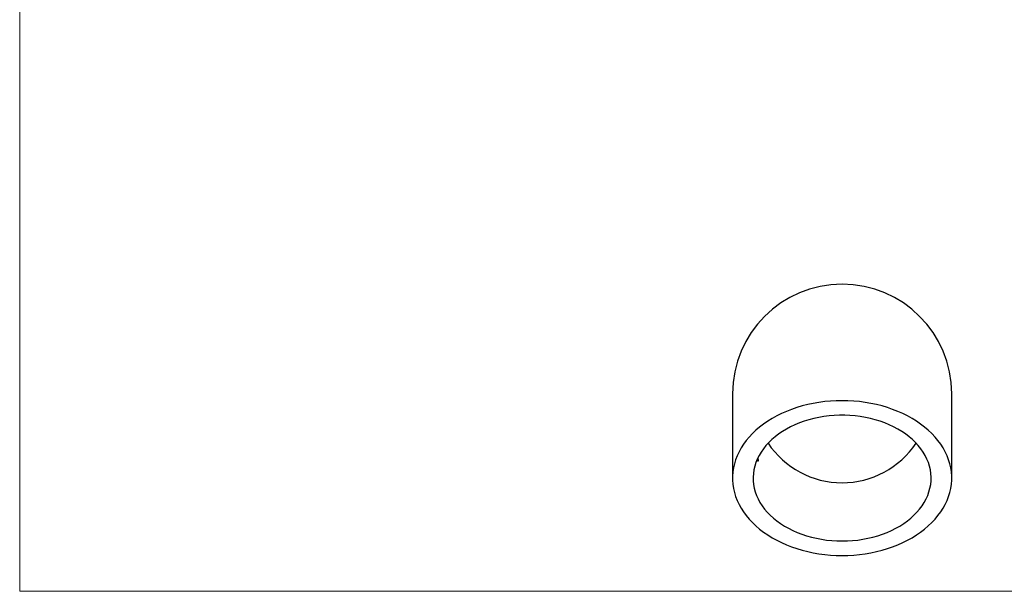
# Model space of a CAD drawing. Units: millimetres. Extents: x 3 to 195, y 3 to 137.
# Drawn here: x 3 to 99, y 3 to 59 of the extents above; entities that cross this region are included whole.
import ezdxf

# ---------------------------------------------------------------- set-up
doc = ezdxf.new("R2010")
doc.units = ezdxf.units.MM
doc.header["$LTSCALE"] = 0.666667

msp = doc.modelspace()

# ---------------------------------------------------------------- linework, layer by layer
at = {"color": 7, "linetype": 'Continuous', "lineweight": 18}
for p, q in [((3.333, 136.667), (3.333, 3.333)), ((3.333, 3.333), (194.667, 3.333))]:
    msp.add_line(p, q, dxfattribs=at)
at = {"color": 7, "linetype": 'Continuous', "lineweight": 25}
for p, q in [((72.591, 22.548), (72.591, 14.347)), ((93.891, 14.347), (93.891, 22.548)), ((74.991, 16.113), (75.026, 16.113)), ((74.992, 16.106), (75.078, 16.106)), ((75.037, 16.198), (75.03, 16.237))]:
    msp.add_line(p, q, dxfattribs=at)
at = {"color": 7, "linetype": 'Continuous', "lineweight": 25, "flags": 128}
for points in [[(83.241, 6.816), (83.808, 6.827), (84.373, 6.859), (84.935, 6.912), (85.492, 6.987), (86.043, 7.082), (86.586, 7.197), (87.12, 7.333), (87.642, 7.489), (88.152, 7.665), (88.648, 7.859), (89.129, 8.072), (89.593, 8.302), (90.039, 8.55), (90.465, 8.814), (90.872, 9.093), (91.256, 9.388), (91.618, 9.697), (91.956, 10.019), (92.27, 10.353), (92.557, 10.698), (92.819, 11.054), (93.053, 11.419), (93.26, 11.792), (93.438, 12.173), (93.587, 12.56), (93.707, 12.952), (93.797, 13.348), (93.857, 13.746), (93.887, 14.147), (93.887, 14.548), (93.857, 14.948), (93.797, 15.347), (93.707, 15.742), (93.587, 16.134), (93.438, 16.521), (93.26, 16.902), (93.053, 17.275), (92.819, 17.64), (92.557, 17.996), (92.27, 18.341), (91.956, 18.676), (91.618, 18.997), (91.256, 19.306), (90.872, 19.601), (90.465, 19.88), (90.039, 20.144), (89.593, 20.392), (89.129, 20.622), (88.648, 20.835), (88.152, 21.029), (87.642, 21.205), (87.12, 21.361), (86.586, 21.497), (86.043, 21.612), (85.492, 21.708), (84.935, 21.782), (84.373, 21.835), (83.808, 21.867), (83.241, 21.878), (82.674, 21.867), (82.109, 21.835), (81.547, 21.782), (80.99, 21.708), (80.439, 21.612), (79.896, 21.497), (79.363, 21.361), (78.841, 21.205), (78.331, 21.029), (77.835, 20.835), (77.354, 20.622), (76.89, 20.392), (76.444, 20.144), (76.017, 19.88), (75.611, 19.601), (75.226, 19.306), (74.864, 18.997), (74.526, 18.676), (74.213, 18.341), (73.925, 17.996), (73.664, 17.64), (73.429, 17.275), (73.223, 16.902), (73.045, 16.521), (72.896, 16.134), (72.776, 15.742), (72.685, 15.347), (72.625, 14.948), (72.595, 14.548), (72.595, 14.147), (72.625, 13.746), (72.685, 13.348), (72.776, 12.952), (72.896, 12.56), (73.045, 12.173), (73.223, 11.792), (73.429, 11.419), (73.664, 11.054), (73.925, 10.698), (74.213, 10.353), (74.526, 10.019), (74.864, 9.697), (75.226, 9.388), (75.611, 9.093), (76.017, 8.814), (76.444, 8.55), (76.89, 8.302), (77.354, 8.072), (77.835, 7.859), (78.331, 7.665), (78.841, 7.489), (79.363, 7.333), (79.896, 7.197), (80.439, 7.082), (80.99, 6.987), (81.547, 6.912), (82.109, 6.859), (82.674, 6.827), (83.241, 6.816)], [(83.241, 8.231), (83.749, 8.241), (84.255, 8.273), (84.757, 8.325), (85.254, 8.399), (85.745, 8.492), (86.226, 8.606), (86.698, 8.74), (87.157, 8.893), (87.603, 9.065), (88.034, 9.255), (88.448, 9.463), (88.844, 9.687), (89.222, 9.928), (89.578, 10.184), (89.913, 10.454), (90.224, 10.737), (90.512, 11.033), (90.774, 11.341), (91.011, 11.659), (91.221, 11.986), (91.403, 12.321), (91.557, 12.663), (91.682, 13.011), (91.779, 13.364), (91.846, 13.72), (91.883, 14.078), (91.89, 14.437), (91.868, 14.796), (91.816, 15.153), (91.734, 15.507), (91.623, 15.858), (91.483, 16.203), (91.315, 16.542), (91.119, 16.873), (90.896, 17.196), (90.646, 17.508), (90.371, 17.81), (90.071, 18.1), (89.748, 18.377), (89.402, 18.64), (89.036, 18.888), (88.649, 19.121), (88.243, 19.337), (87.82, 19.536), (87.382, 19.717), (86.929, 19.88), (86.463, 20.023), (85.987, 20.147), (85.5, 20.251), (85.007, 20.335), (84.507, 20.398), (84.002, 20.44), (83.495, 20.461), (82.987, 20.461), (82.48, 20.44), (81.976, 20.398), (81.476, 20.335), (80.982, 20.251), (80.496, 20.147), (80.019, 20.023), (79.554, 19.88), (79.101, 19.717), (78.662, 19.536), (78.239, 19.337), (77.834, 19.121), (77.447, 18.888), (77.08, 18.64), (76.734, 18.377), (76.411, 18.1), (76.111, 17.81), (75.836, 17.508), (75.587, 17.196), (75.363, 16.873), (75.167, 16.542), (74.999, 16.203), (74.859, 15.858), (74.748, 15.507), (74.667, 15.153), (74.615, 14.796), (74.592, 14.437), (74.6, 14.078), (74.637, 13.72), (74.704, 13.364), (74.8, 13.011), (74.926, 12.663), (75.08, 12.321), (75.262, 11.986), (75.472, 11.659), (75.708, 11.341), (75.971, 11.033), (76.258, 10.737), (76.57, 10.454), (76.904, 10.184), (77.261, 9.928), (77.638, 9.687), (78.034, 9.463), (78.449, 9.255), (78.88, 9.065), (79.326, 8.893), (79.785, 8.74), (80.256, 8.606), (80.738, 8.492), (81.228, 8.399), (81.725, 8.325), (82.228, 8.273), (82.734, 8.241), (83.241, 8.231)]]:
    msp.add_lwpolyline(points, dxfattribs=at)
at = {"color": 7, "linetype": 'Continuous', "lineweight": 25}
for radius, start, end in [(10.65, 0, 180), (8.65, 213.73692, 270), (8.65, 270, 326.26308)]:
    msp.add_arc((83.241, 22.548), radius, start, end, dxfattribs=at)
for points, knots in [([(75.048, 16.275), (75.056, 16.233), (75.069, 16.172), (75.076, 16.122), (75.078, 16.106)], [0, 0, 0, 0, 0.6695, 1, 1, 1, 1]), ([(74.986, 16.165), (74.995, 16.148), (75.004, 16.133), (75.019, 16.114), (75.026, 16.111), (75.035, 16.117), (75.038, 16.127), (75.04, 16.155), (75.039, 16.175), (75.037, 16.198)], [0, 0, 0, 0, 0.25, 0.25, 0.5, 0.5, 0.75, 0.75, 1, 1, 1, 1]), ([(75.078, 16.106), (75.082, 16.071), (75.084, 16.041), (75.08, 15.999), (75.075, 15.987), (75.059, 15.982), (75.048, 15.988), (75.023, 16.018), (75.009, 16.042), (74.995, 16.07)], [0, 0, 0, 0, 0.25, 0.25, 0.5, 0.5, 0.75, 0.75, 1, 1, 1, 1])]:
    msp.add_open_spline(points, degree=3, knots=knots, dxfattribs=at)
msp.add_open_spline([(74.995, 16.07), (74.992, 16.102), (74.989, 16.134), (74.986, 16.165)], degree=3, dxfattribs=at)

doc.saveas('drawing.dxf')
